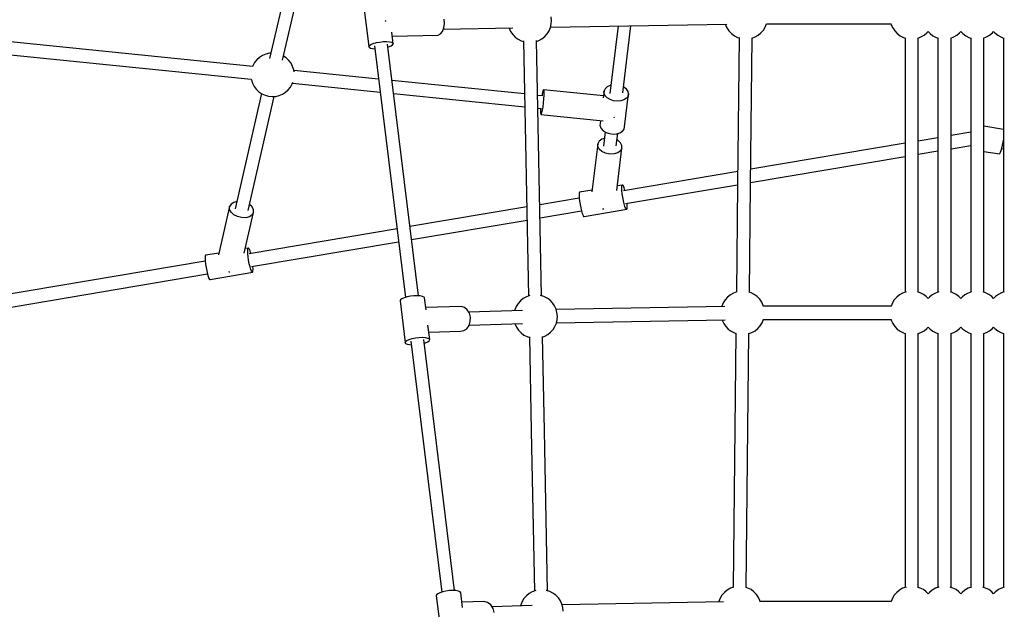
# Model space of a CAD drawing. Units: millimetres. Extents: x -2267 to 31632, y 24 to 21882.
# Drawn here: x 10851 to 12204, y 7481 to 8292 of the extents above; entities that cross this region are included whole.
import ezdxf

# ---------------------------------------------------------------- set-up
doc = ezdxf.new("R2010")
doc.units = ezdxf.units.MM
doc.styles.get("Standard").update_dxf_attribs({"font": 'arial.ttf'})
doc.dimstyles.new('Kopia Kopia ISO-25 moduły', dxfattribs={"dimtxt": 300, "dimasz": 210, "dimexe": 1.25, "dimexo": 0.625, "dimgap": 80, "dimtad": 1, "dimdec": 1, "dimlfac": 0.001, "dimtxsty": 'Standard', "dimblk": 'OBLIQUE', "dimcen": 2.5, "dimse1": 1, "dimse2": 1, "dimadec": 0, "dimazin": 0, "dimtfac": 1, "dimtmove": 0, "dimatfit": 3, "dimfxl": 1, "dimarcsym": 0})

# ---------------------------------------------------------------- blocks, each defined once
blk = doc.blocks.new('_Oblique')
at = {"color": 0, "linetype": 'ByBlock', "lineweight": -2}
blk.add_line((-0.5, -0.5), (0.5, 0.5), dxfattribs=at)
blk = doc.blocks.new('*D11')
at = {"color": 0, "lineweight": -2}
blk.add_line((-1810.1, 19648.8), (-1810.1, 129.1), dxfattribs=at)
at = {"layer": 'Defpoints', "color": 0}
for p in [(12167.2, 19648.8), (-1810.1, 129.1), (12167.2, 129.1)]:
    blk.add_point(p, dxfattribs=at)
at = {"color": 0, "lineweight": -2, "xscale": 210, "yscale": 210, "zscale": 210}
for p, rotation in [((-1810.1, 19648.8), 90), ((-1810.1, 129.1), 270)]:
    blk.add_blockref('_Oblique', p, dxfattribs=dict(at, rotation=rotation))
at = {"color": 0, "insert": (-2070.4, 9889), "char_height": 300, "attachment_point": 5, "rotation": 90}
blk.add_mtext('19,5m', dxfattribs=at)
blk = doc.blocks.new('*D12')
at = {"color": 0, "lineweight": -2}
blk.add_line((-959.8, 18467.1), (-959.8, 2096.5), dxfattribs=at)
at = {"layer": 'Defpoints', "color": 0}
for p in [(9800.1, 18467.1), (-959.8, 2096.5), (11670.6, 2096.5)]:
    blk.add_point(p, dxfattribs=at)
at = {"color": 0, "lineweight": -2, "xscale": 210, "yscale": 210, "zscale": 210}
for p, rotation in [((-959.8, 18467.1), 90), ((-959.8, 2096.5), 270)]:
    blk.add_blockref('_Oblique', p, dxfattribs=dict(at, rotation=rotation))
at = {"color": 0, "insert": (-1220.1, 10281.8), "char_height": 300, "attachment_point": 5, "rotation": 90}
blk.add_mtext('16,4m', dxfattribs=at)
blk = doc.blocks.new('1117')
for p, q in [((11244.6, 8455.5), (11194.5, 8238.2)), ((11212.3, 8236), (11261.9, 8451.6)), ((11323.6, 8312.4), (11330.7, 8255)), ((11353.3, 8291.2), (11353.6, 8290.3)), ((11353.6, 8290.3), (11353.6, 8289.3)), ((11434, 8280.6), (11434.7, 8286.3)), ((11434.7, 8286.3), (11434.2, 8292.2)), ((11580.5, 8281), (11581.6, 8285.8)), ((11580.6, 8281.6), (11823.1, 8285.6)), ((11581.9, 8290.8), (11581.4, 8295.7)), ((11581.6, 8285.8), (11581.9, 8290.8)), ((11679.9, 8191.2), (11691.1, 8283.4)), ((11820.8, 8285.6), (11821, 8284.8)), ((11821, 8284.8), (11823.1, 8280.3)), ((11875.8, 8281.3), (11877.7, 8285.9)), ((11877.7, 8285.9), (11877.8, 8286.2)), ((11877.8, 8286), (12048.7, 8286)), ((12048.6, 8286.2), (12049, 8284.8)), ((12049, 8284.8), (12051.1, 8280.3)), ((11364.4, 8258.4), (11362.4, 8274.5)), ((11363.1, 8268.9), (11426.1, 8270.4)), ((11426.1, 8270.4), (11429.4, 8272.1)), ((11429.4, 8272.1), (11432.2, 8275.6)), ((11432.2, 8275.6), (11434, 8280.6)), ((11433.2, 8278.5), (11529, 8280.7)), ((11523.6, 8280.5), (11523.8, 8279.9)), ((11523.8, 8279.9), (11525.8, 8275.4)), ((11525.8, 8275.4), (11528.6, 8271.3)), ((11528.6, 8271.3), (11532.1, 8267.8)), ((11572.7, 8268.6), (11576, 8272.3)), ((11576, 8272.3), (11578.6, 8276.5)), ((11578.6, 8276.5), (11580.5, 8281)), ((11673.5, 8283.2), (11662.2, 8190.4)), ((11823.1, 8280.3), (11825.9, 8276.2)), ((11825.9, 8276.2), (11829.3, 8272.6)), ((11829.3, 8272.6), (11833.3, 8269.7)), ((11861.8, 8267.9), (11866.1, 8270.3)), ((11866.1, 8270.3), (11869.9, 8273.4)), ((11869.9, 8273.4), (11873.2, 8277.1)), ((11873.2, 8277.1), (11875.8, 8281.3)), ((12051.1, 8280.3), (12053.9, 8276.2)), ((12053.9, 8276.2), (12057.3, 8272.6)), ((12057.3, 8272.6), (12061.3, 8269.7)), ((12089.8, 8267.9), (12094.1, 8270.3)), ((12094.1, 8270.3), (12098, 8273.4)), ((12098, 8273.4), (12099.7, 8275.4)), ((12099.7, 8275.4), (12102.3, 8272.6)), ((12102.3, 8272.6), (12106.3, 8269.7)), ((12134.8, 8267.9), (12139.1, 8270.3)), ((12139.1, 8270.3), (12143, 8273.4)), ((12143, 8273.4), (12144.7, 8275.4)), ((12144.7, 8275.4), (12147.3, 8272.6)), ((12147.3, 8272.6), (12151.3, 8269.7)), ((12179.8, 8267.9), (12184.1, 8270.3)), ((12184.1, 8270.3), (12188, 8273.4)), ((12188, 8273.4), (12189.7, 8275.4)), ((12189.7, 8275.4), (12191.5, 8273.4)), ((12191.5, 8273.4), (12195.3, 8270.3)), ((12195.3, 8270.3), (12199.6, 8267.9)), ((11171.4, 8227.4), (10781.8, 8266.9)), ((11330.7, 8255), (11331.6, 8256.3)), ((11331.6, 8256.3), (11333.7, 8257.7)), ((11333.7, 8257.7), (11337, 8259)), ((11337, 8259), (11341.2, 8260.2)), ((11341.2, 8260.2), (11345.8, 8261)), ((11345.8, 8261), (11350.6, 8261.5)), ((11350.6, 8261.5), (11355.2, 8261.6)), ((11355.2, 8261.6), (11359.1, 8261.3)), ((11399, 7912.1), (11356.4, 8258.1)), ((11359.1, 8261.3), (11362.1, 8260.7)), ((11361.4, 8255.7), (11363.5, 8257.1)), ((11362.1, 8260.7), (11363.9, 8259.7)), ((11363.5, 8257.1), (11364.4, 8258.4)), ((11363.9, 8259.7), (11364.4, 8258.4)), ((11532.1, 8267.8), (11536, 8264.8)), ((11536, 8264.8), (11540.4, 8262.6)), ((11540.4, 8262.6), (11543.5, 8261.6)), ((11543.5, 8262.6), (11550.5, 7911.8)), ((11568.4, 7912.2), (11561.4, 8262.9)), ((11561.5, 8261.9), (11564.5, 8263)), ((11564.5, 8263), (11568.8, 8265.5)), ((11568.8, 8265.5), (11572.7, 8268.6)), ((11833.3, 8269.7), (11837.7, 8267.4)), ((11837.7, 8267.4), (11839.9, 8266.7)), ((11839.9, 8267.1), (11837.7, 8064.7)), ((11855.6, 8064.5), (11857.8, 8266.8)), ((11857.8, 8266.5), (11861.8, 8267.9)), ((12061.3, 8269.7), (12065.7, 8267.4)), ((12065.7, 8267.4), (12068.4, 8266.5)), ((12068.2, 8266.6), (12068.2, 7917.2)), ((12086, 8266.5), (12089.8, 8267.9)), ((12086.2, 7917.1), (12086.2, 8266.6)), ((12106.3, 8269.7), (12110.7, 8267.4)), ((12110.7, 8267.4), (12113.4, 8266.5)), ((12113.2, 8266.6), (12113.2, 7917.2)), ((12131, 8266.5), (12134.8, 8267.9)), ((12131.2, 7917.1), (12131.2, 8266.6)), ((12151.3, 8269.7), (12155.7, 8267.4)), ((12155.7, 8267.4), (12158.4, 8266.5)), ((12158.2, 8266.6), (12158.2, 7917.2)), ((12176, 8266.5), (12179.8, 8267.9)), ((12176.2, 7917.1), (12176.2, 8266.6)), ((12199.6, 8267.9), (12203.4, 8266.5)), ((12203.2, 8266.6), (12203.2, 7917.1)), ((10780, 8249.5), (11169.3, 8210)), ((11189.4, 8244.3), (11184.8, 8242.5)), ((11194.2, 8245.5), (11189.4, 8244.3)), ((11196.3, 8245.6), (11194.2, 8245.5)), ((11330.7, 8255), (11331.2, 8253.7)), ((11331.2, 8253.7), (11333, 8252.7)), ((11333, 8252.7), (11336, 8252.1)), ((11336, 8252.1), (11339.1, 8251.8)), ((11338.6, 8255.9), (11381.2, 7910)), ((11356.9, 8254), (11358.1, 8254.4)), ((11358.1, 8254.4), (11361.4, 8255.7)), ((11173.8, 8232.7), (11171.4, 8228.4)), ((11177, 8236.6), (11173.8, 8232.7)), ((11180.7, 8239.8), (11177, 8236.6)), ((11184.8, 8242.5), (11180.7, 8239.8)), ((11217.4, 8239.1), (11213.6, 8241.7)), ((11220.9, 8235.7), (11217.4, 8239.1)), ((11223.9, 8231.7), (11220.9, 8235.7)), ((11226.1, 8227.3), (11223.9, 8231.7)), ((11171.4, 8228.4), (11171, 8227.5)), ((11227.7, 8222.6), (11226.1, 8227.3)), ((11228, 8220.1), (11227.7, 8222.6)), ((11344.3, 8209.9), (11227.8, 8221.7)), ((11169.3, 8210.1), (11169.4, 8209.1)), ((11169.4, 8209.1), (11170.9, 8204.4)), ((11170.9, 8204.4), (11173.2, 8200)), ((11223.2, 8199), (11225.6, 8203.3)), ((11225.6, 8203.3), (11226.6, 8205.9)), ((11226, 8204.3), (11346.5, 8192.1)), ((11545, 8189.6), (11362.6, 8208)), ((11183.5, 8190.1), (11147, 8031.7)), ((11173.2, 8200), (11176.1, 8196.1)), ((11176.1, 8196.1), (11179.7, 8192.7)), ((11179.7, 8192.7), (11183.8, 8189.9)), ((11183.8, 8189.9), (11188.2, 8187.8)), ((11207.6, 8187.4), (11212.2, 8189.3)), ((11212.2, 8189.3), (11216.4, 8191.9)), ((11216.4, 8191.9), (11220.1, 8195.2)), ((11220.1, 8195.2), (11223.2, 8199)), ((11364.8, 8190.2), (11545.3, 8171.9)), ((11569.2, 8189.4), (11568.8, 8187.2)), ((11569.5, 8191.4), (11569.2, 8189.4)), ((11570.2, 8194.1), (11569.5, 8191.4)), ((11570.8, 8195.2), (11570.2, 8194.1)), ((11653.5, 8186.8), (11570.8, 8195.2)), ((11570.8, 8195.2), (11571.2, 8194.4)), ((11571.2, 8194.4), (11571.4, 8191.9)), ((11571.4, 8191.9), (11571.4, 8187.9)), ((11654.3, 8193.7), (11653.1, 8184.1)), ((11654.1, 8192), (11654.3, 8193.7)), ((11654.3, 8190.3), (11654.1, 8192)), ((11655.8, 8196.7), (11654.3, 8193.7)), ((11655.8, 8187.1), (11654.3, 8190.3)), ((11658.6, 8199.3), (11655.8, 8196.7)), ((11662.6, 8201.1), (11658.6, 8199.3)), ((11663.5, 8201.2), (11662.6, 8201.1)), ((11681.6, 8198.8), (11680.8, 8199.1)), ((11685, 8196.1), (11681.6, 8198.8)), ((11682.5, 8144.5), (11688, 8189.7)), ((11687.2, 8193), (11685, 8196.1)), ((11688, 8189.7), (11687.2, 8193)), ((11688, 8189.7), (11687.2, 8186.4)), ((11164.8, 8029.6), (11200.8, 8186.2)), ((11188.2, 8187.8), (11193, 8186.5)), ((11193, 8186.5), (11197.9, 8186)), ((11197.9, 8186), (11202.8, 8186.3)), ((11202.8, 8186.3), (11207.6, 8187.4)), ((11570.2, 8187), (11562.9, 8187.7)), ((11568.8, 8187.2), (11568.8, 8187.1)), ((11570.6, 8177.3), (11569.9, 8171.9)), ((11571.1, 8182.9), (11570.6, 8177.3)), ((11571.4, 8187.9), (11571.1, 8182.9)), ((11658.6, 8184.1), (11655.8, 8187.1)), ((11662.6, 8181.8), (11658.6, 8184.1)), ((11667.3, 8180.2), (11662.6, 8181.8)), ((11672.3, 8179.6), (11667.3, 8180.2)), ((11677.2, 8180), (11672.3, 8179.6)), ((11681.6, 8181.4), (11677.2, 8180)), ((11685, 8183.6), (11681.6, 8181.4)), ((11687.2, 8186.4), (11685, 8183.6)), ((11563.3, 8170.1), (11568.1, 8169.6)), ((11567, 8169.7), (11566.9, 8166.5)), ((11566.9, 8166.5), (11567, 8163.2)), ((11567, 8163.2), (11567.3, 8161.5)), ((11567.8, 8161.7), (11567.3, 8161.5)), ((11567.3, 8161.5), (11653.1, 8152.8)), ((11568.4, 8163.6), (11567.8, 8161.7)), ((11569.2, 8167.2), (11568.4, 8163.6)), ((11569.9, 8171.9), (11569.2, 8167.2)), ((11648.8, 8148.5), (11648.6, 8146.8)), ((11649.4, 8153.2), (11648.8, 8148.5)), ((11668.2, 8156.6), (11668.3, 8157.1)), ((11668.3, 8157.1), (11668.4, 8157.8)), ((11648.6, 8146.8), (11648.8, 8145.2)), ((11648.8, 8145.2), (11650.3, 8141.9)), ((11650.3, 8141.9), (11653.1, 8139)), ((11653.1, 8139), (11657.1, 8136.6)), ((11655.7, 8137.4), (11653.3, 8117.7)), ((11657.1, 8136.6), (11661.8, 8135.1)), ((11661.8, 8135.1), (11666.8, 8134.5)), ((11666.8, 8134.5), (11671.7, 8134.9)), ((11671, 8118.5), (11673, 8135.3)), ((11671.7, 8134.9), (11676.1, 8136.2)), ((11676.1, 8136.2), (11679.5, 8138.4)), ((11679.5, 8138.4), (11681.7, 8141.3)), ((11681.7, 8141.3), (11682.5, 8144.5)), ((12158.2, 8137), (12131.2, 8132.5)), ((12203.2, 8140.6), (12176.2, 8145.1)), ((11645.5, 8121.2), (11637.4, 8055)), ((11647.5, 8124.7), (11645.5, 8121.2)), ((11645.5, 8117.3), (11645.5, 8121.2)), ((11651.3, 8127.4), (11647.5, 8124.7)), ((11654.6, 8128.4), (11651.3, 8127.4)), ((11673.1, 8125.9), (11672, 8126.4)), ((11676.8, 8122.6), (11673.1, 8125.9)), ((11678.8, 8118.9), (11676.8, 8122.6)), ((12068.2, 8121.9), (11855.9, 8086.1)), ((12113.2, 8129.5), (12086.2, 8124.9)), ((12202, 8119.1), (12202.8, 8123.3)), ((12202.8, 8123.3), (12203.2, 8126.2)), ((11647.5, 8113.6), (11645.5, 8117.3)), ((11651.3, 8110.3), (11647.5, 8113.6)), ((11656.4, 8108), (11651.3, 8110.3)), ((11662.2, 8107), (11656.4, 8108)), ((11673.1, 8108.8), (11668, 8107.2)), ((11671.8, 8056.9), (11678.8, 8115)), ((11676.8, 8111.5), (11673.1, 8108.8)), ((11678.8, 8115), (11676.8, 8111.5)), ((11678.8, 8115), (11678.8, 8118.9)), ((12086.2, 8106.7), (12113.2, 8111.2)), ((12131.2, 8114.2), (12158.2, 8118.8)), ((12176.2, 8110.7), (12197.7, 8107.1)), ((12197.7, 8107.1), (12198.4, 8107.7)), ((12198.4, 8107.7), (12199.3, 8109.4)), ((12199.3, 8109.4), (12200.2, 8111.9)), ((12200.2, 8111.9), (12201.1, 8115.3)), ((12200.9, 8114.6), (12203.2, 8114.2)), ((12201.1, 8115.3), (12202, 8119.1)), ((11668, 8107.2), (11662.2, 8107)), ((11855.7, 8067.8), (12068.2, 8103.6)), ((11837.9, 8083.1), (11680.7, 8056.6)), ((11620.6, 8054.5), (11620.2, 8053.1)), ((11637.7, 8057.3), (11620.6, 8054.5)), ((11679.2, 8064.3), (11672.5, 8063.2)), ((11678.6, 8060.3), (11678.7, 8062.9)), ((11678.7, 8056.7), (11678.6, 8060.3)), ((11678.7, 8062.9), (11679.2, 8064.3)), ((11679.2, 8052.3), (11678.7, 8056.7)), ((11679.9, 8064.4), (11679.2, 8064.3)), ((11680.7, 8063.1), (11679.9, 8064.4)), ((11681.8, 8060.6), (11680.7, 8063.1)), ((11682.8, 8057), (11681.8, 8060.6)), ((11682.8, 8057), (11682.8, 8057)), ((11683.8, 8038.9), (11837.7, 8064.8)), ((11837.7, 8064.7), (11836.1, 7917.3)), ((11854, 7917.1), (11855.6, 8064.5)), ((11145.1, 8040.6), (11141.4, 8038.2)), ((11149.3, 8041.7), (11145.1, 8040.6)), ((11620.2, 8046.4), (11565.9, 8037.3)), ((11620.2, 8053.1), (11620, 8050.4)), ((11620, 8050.4), (11620.2, 8046.8)), ((11620.2, 8046.8), (11620.6, 8042.4)), ((11620.6, 8042.4), (11621.3, 8037.7)), ((11679.9, 8047.6), (11679.2, 8052.3)), ((11680.7, 8042.8), (11679.9, 8047.6)), ((11681.8, 8038.5), (11680.7, 8042.8)), ((11139.4, 8034.8), (11124.2, 7968.5)), ((11141.4, 8038.2), (11139.4, 8034.8)), ((11139.4, 8030.9), (11139.4, 8034.8)), ((11141.4, 8027), (11139.4, 8030.9)), ((11145.1, 8023.6), (11141.4, 8027)), ((11159.5, 7970.6), (11172.4, 8026.6)), ((11170.4, 8034.3), (11166.7, 8037.8)), ((11166.7, 8037.8), (11166.7, 8037.8)), ((11172.4, 8030.4), (11170.4, 8034.3)), ((11172.4, 8026.6), (11170.4, 8023.2)), ((11172.4, 8026.6), (11172.4, 8030.4)), ((11548.1, 8034.3), (11387.3, 8007.2)), ((11566.3, 8019.1), (11623.2, 8028.7)), ((11621.3, 8037.7), (11622.2, 8033)), ((11622.2, 8033), (11623.2, 8028.7)), ((11623.2, 8028.7), (11624.2, 8025.1)), ((11626.8, 8021.3), (11685.4, 8031.2)), ((11652, 8031.9), (11653, 8031.7)), ((11653, 8031.7), (11654, 8031.7)), ((11682.8, 8035), (11681.8, 8038.5)), ((11683.8, 8032.4), (11682.8, 8035)), ((11684.7, 8031.1), (11683.8, 8032.4)), ((11685.4, 8031.2), (11684.7, 8031.1)), ((11685.4, 8031.2), (11685.8, 8032.6)), ((11685.8, 8038.8), (11685.8, 8039.2)), ((11686, 8035.2), (11685.8, 8038.8)), ((11685.8, 8032.6), (11686, 8035.2)), ((11150.2, 8021), (11145.1, 8023.6)), ((11155.9, 8019.6), (11150.2, 8021)), ((11161.6, 8019.5), (11155.9, 8019.6)), ((11166.7, 8020.7), (11161.6, 8019.5)), ((11170.4, 8023.2), (11166.7, 8020.7)), ((11389.5, 7989.3), (11548.4, 8016.1)), ((11624.2, 8025.1), (11625.3, 8022.6)), ((11625.3, 8022.6), (11626.1, 8021.3)), ((11626.1, 8021.3), (11626.8, 8021.3)), ((11369.6, 8004.2), (11166.5, 7970)), ((11169.6, 7952.3), (11371.8, 7986.3)), ((11164.9, 7977.7), (11161, 7977)), ((11164.4, 7973.7), (11164.5, 7976.3)), ((11164.5, 7970), (11164.4, 7973.7)), ((11164.5, 7976.3), (11164.9, 7977.7)), ((11165.6, 7977.8), (11164.9, 7977.7)), ((11166.5, 7976.5), (11165.6, 7977.8)), ((11167.5, 7973.9), (11166.5, 7976.5)), ((11168.6, 7970.4), (11167.5, 7973.9)), ((11106, 7959.8), (10652.3, 7883.4)), ((11105.9, 7966.4), (11105.8, 7963.8)), ((11105.8, 7963.8), (11105.9, 7960.2)), ((11106.4, 7967.8), (11105.9, 7966.4)), ((11105.9, 7960.2), (11106.4, 7955.8)), ((11124.7, 7970.9), (11106.4, 7967.8)), ((11164.9, 7965.7), (11164.5, 7970)), ((11165.6, 7960.9), (11164.9, 7965.7)), ((11166.5, 7956.2), (11165.6, 7960.9)), ((11168.6, 7970.3), (11168.6, 7970.4)), ((11106.4, 7955.8), (11107.1, 7951.1)), ((11107.1, 7951.1), (11108, 7946.4)), ((11108, 7946.4), (11109, 7942)), ((11137.8, 7945.3), (11138.8, 7945.1)), ((11138.8, 7945.1), (11139.7, 7945.1)), ((11167.5, 7951.9), (11166.5, 7956.2)), ((11168.6, 7948.3), (11167.5, 7951.9)), ((11169.6, 7945.8), (11168.6, 7948.3)), ((11170.5, 7944.5), (11169.6, 7945.8)), ((11171.2, 7944.6), (11171.6, 7946)), ((11171.6, 7952.2), (11171.6, 7952.6)), ((11171.7, 7948.6), (11171.6, 7952.2)), ((11171.6, 7946), (11171.7, 7948.6)), ((10655.4, 7865.7), (11109, 7942.1)), ((11109, 7942), (11110, 7938.5)), ((11110, 7938.5), (11111, 7935.9)), ((11111, 7935.9), (11111.9, 7934.6)), ((11111.9, 7934.6), (11112.6, 7934.7)), ((11112.6, 7934.7), (11171.2, 7944.6)), ((11171.2, 7944.6), (11170.5, 7944.5)), ((11374.3, 7906.6), (11373.7, 7905.2)), ((11373.7, 7905.2), (11380.7, 7848)), ((11376.3, 7908), (11374.3, 7906.6)), ((11379.4, 7909.4), (11376.3, 7908)), ((11383.4, 7910.6), (11379.4, 7909.4)), ((11388.1, 7911.5), (11383.4, 7910.6)), ((11392.9, 7912.1), (11388.1, 7911.5)), ((11397.5, 7912.2), (11392.9, 7912.1)), ((11401.5, 7912), (11397.5, 7912.2)), ((11404.7, 7911.3), (11401.5, 7912)), ((11406.7, 7910.3), (11404.7, 7911.3)), ((11407.5, 7909.1), (11406.7, 7910.3)), ((11409.5, 7892.7), (11407.5, 7909.1)), ((11539.3, 7905.2), (11536, 7901.5)), ((11543.1, 7908.3), (11539.3, 7905.2)), ((11547.4, 7910.7), (11543.1, 7908.3)), ((11552.1, 7912.4), (11547.4, 7910.7)), ((11552.2, 7912.4), (11552.1, 7912.4)), ((11566.8, 7912.7), (11566.7, 7912.7)), ((11571.5, 7911.2), (11566.8, 7912.7)), ((11575.9, 7908.9), (11571.5, 7911.2)), ((11579.9, 7906), (11575.9, 7908.9)), ((11583.3, 7902.4), (11579.9, 7906)), ((11820.7, 7906.6), (11818.1, 7902.4)), ((11824, 7910.3), (11820.7, 7906.6)), ((11827.9, 7913.4), (11824, 7910.3)), ((11832.2, 7915.9), (11827.9, 7913.4)), ((11836.5, 7917.5), (11832.2, 7915.9)), ((11856.3, 7916.3), (11853.7, 7917.2)), ((11860.7, 7914.1), (11856.3, 7916.3)), ((11864.6, 7911.1), (11860.7, 7914.1)), ((11868.1, 7907.6), (11864.6, 7911.1)), ((11870.9, 7903.5), (11868.1, 7907.6)), ((12053.2, 7906.6), (12050.6, 7902.4)), ((12056.5, 7910.3), (12053.2, 7906.6)), ((12060.3, 7913.4), (12056.5, 7910.3)), ((12064.6, 7915.9), (12060.3, 7913.4)), ((12069.3, 7917.6), (12064.6, 7915.9)), ((12088.7, 7916.3), (12085.2, 7917.5)), ((12093.1, 7914.1), (12088.7, 7916.3)), ((12097.1, 7911.1), (12093.1, 7914.1)), ((12099.7, 7908.4), (12097.1, 7911.1)), ((12101.5, 7910.3), (12099.7, 7908.4)), ((12105.3, 7913.4), (12101.5, 7910.3)), ((12109.6, 7915.9), (12105.3, 7913.4)), ((12114.3, 7917.6), (12109.6, 7915.9)), ((12133.7, 7916.3), (12130.2, 7917.5)), ((12138.1, 7914.1), (12133.7, 7916.3)), ((12142.1, 7911.1), (12138.1, 7914.1)), ((12144.7, 7908.4), (12142.1, 7911.1)), ((12146.5, 7910.3), (12144.7, 7908.4)), ((12150.3, 7913.4), (12146.5, 7910.3)), ((12154.6, 7915.9), (12150.3, 7913.4)), ((12159.3, 7917.6), (12154.6, 7915.9)), ((12178.7, 7916.3), (12175.2, 7917.5)), ((12183.1, 7914.1), (12178.7, 7916.3)), ((12187.1, 7911.1), (12183.1, 7914.1)), ((12189.7, 7908.4), (12187.1, 7911.1)), ((12192.3, 7911.1), (12189.7, 7908.4)), ((12196.3, 7914.1), (12192.3, 7911.1)), ((12200.7, 7916.3), (12196.3, 7914.1)), ((12204.3, 7917.5), (12200.7, 7916.3)), ((11457.9, 7897.4), (11409.1, 7895.9)), ((11462.3, 7896.1), (11457.9, 7897.4)), ((11466.2, 7892.9), (11462.3, 7896.1)), ((11469.1, 7888.2), (11466.2, 7892.9)), ((11541.9, 7892), (11468.1, 7889.8)), ((11531.5, 7892.7), (11531.2, 7891.7)), ((11533.4, 7897.3), (11531.5, 7892.7)), ((11536, 7901.5), (11533.4, 7897.3)), ((11586.1, 7898.3), (11583.3, 7902.4)), ((11588.2, 7893.8), (11586.1, 7898.3)), ((11589.5, 7889.1), (11588.2, 7893.8)), ((11820.4, 7897.3), (11588.4, 7893.1)), ((11816.2, 7897.9), (11816.1, 7897.2)), ((11818.1, 7902.4), (11816.2, 7897.9)), ((11872.9, 7899), (11870.9, 7903.5)), ((11873.3, 7897.6), (11872.9, 7899)), ((12048.6, 7897.7), (11873.3, 7897.7)), ((12048.7, 7897.9), (12048.6, 7897.5)), ((12050.6, 7902.4), (12048.7, 7897.9)), ((11470.5, 7882.6), (11469.1, 7888.2)), ((11470.3, 7876.7), (11470.5, 7882.6)), ((11588.6, 7874.4), (11589.7, 7879.2)), ((11588.8, 7875.1), (11820.6, 7879.3)), ((11590, 7884.2), (11589.5, 7889.1)), ((11589.7, 7879.2), (11590, 7884.2)), ((11816.4, 7879.2), (11816.6, 7878.5)), ((11816.6, 7878.5), (11818.7, 7874)), ((11871.4, 7875), (11873.3, 7879.6)), ((11873.3, 7879.6), (11873.4, 7879.9)), ((11873.4, 7879.7), (12048.7, 7879.7)), ((12048.6, 7879.9), (12049, 7878.5)), ((12049, 7878.5), (12051.1, 7874)), ((11414.5, 7851.9), (11412, 7871.7)), ((11457, 7863.5), (11461.6, 7864.2)), ((11461.6, 7864.2), (11465.6, 7866.9)), ((11465.6, 7866.9), (11468.6, 7871.3)), ((11468.6, 7871.3), (11470.3, 7876.7)), ((11468.8, 7871.8), (11542.1, 7874)), ((11531.8, 7873.7), (11531.9, 7873.3)), ((11531.9, 7873.3), (11533.9, 7868.8)), ((11533.9, 7868.8), (11536.7, 7864.7)), ((11536.7, 7864.7), (11540.2, 7861.2)), ((11580.8, 7862), (11584.1, 7865.7)), ((11584.1, 7865.7), (11586.7, 7869.9)), ((11586.7, 7869.9), (11588.6, 7874.4)), ((11818.7, 7874), (11821.5, 7869.9)), ((11821.5, 7869.9), (11824.9, 7866.3)), ((11824.9, 7866.3), (11828.9, 7863.4)), ((11857.4, 7861.6), (11861.7, 7864)), ((11861.7, 7864), (11865.5, 7867.1)), ((11865.5, 7867.1), (11868.8, 7870.8)), ((11868.8, 7870.8), (11871.4, 7875)), ((12051.1, 7874), (12053.9, 7869.9)), ((12053.9, 7869.9), (12057.3, 7866.3)), ((12057.3, 7866.3), (12061.3, 7863.4)), ((12089.8, 7861.6), (12094.1, 7864)), ((12094.1, 7864), (12098, 7867.1)), ((12098, 7867.1), (12099.7, 7869.1)), ((12099.7, 7869.1), (12102.3, 7866.3)), ((12102.3, 7866.3), (12106.3, 7863.4)), ((12134.8, 7861.6), (12139.1, 7864)), ((12139.1, 7864), (12143, 7867.1)), ((12143, 7867.1), (12144.7, 7869.1)), ((12144.7, 7869.1), (12147.3, 7866.3)), ((12147.3, 7866.3), (12151.3, 7863.4)), ((12179.8, 7861.6), (12184.1, 7864)), ((12184.1, 7864), (12188, 7867.1)), ((12188, 7867.1), (12189.7, 7869.1)), ((12189.7, 7869.1), (12191.5, 7867.1)), ((12191.5, 7867.1), (12195.3, 7864)), ((12195.3, 7864), (12199.6, 7861.6)), ((11381.4, 7849.4), (11383.3, 7850.9)), ((11383.3, 7850.9), (11386.5, 7852.2)), ((11386.5, 7852.2), (11390.5, 7853.4)), ((11390.5, 7853.4), (11395.1, 7854.4)), ((11395.1, 7854.4), (11399.9, 7854.9)), ((11399.9, 7854.9), (11404.5, 7855.1)), ((11404.5, 7855.1), (11408.6, 7854.8)), ((11448.8, 7507), (11406.4, 7852.1)), ((11408.6, 7854.8), (11411.7, 7854.1)), ((11411.7, 7854.1), (11413.8, 7853.1)), ((11411.9, 7849), (11413.8, 7850.4)), ((11413.2, 7862.1), (11457, 7863.5)), ((11413.8, 7853.1), (11414.5, 7851.9)), ((11413.8, 7850.4), (11414.5, 7851.9)), ((11540.2, 7861.2), (11544.1, 7858.2)), ((11544.1, 7858.2), (11548.5, 7856)), ((11548.5, 7856), (11551.6, 7855)), ((11551.6, 7855.8), (11554.2, 7726.7)), ((11572.1, 7727), (11569.5, 7856.1)), ((11569.6, 7855.3), (11572.6, 7856.4)), ((11572.6, 7856.4), (11576.9, 7858.9)), ((11576.9, 7858.9), (11580.8, 7862)), ((11828.9, 7863.4), (11833.3, 7861.1)), ((11835.5, 7860.8), (11831.7, 7511.4)), ((11833.3, 7861.1), (11835.5, 7860.4)), ((11849.6, 7511.2), (11853.4, 7860.6)), ((11853.4, 7860.2), (11857.4, 7861.6)), ((12061.3, 7863.4), (12065.7, 7861.1)), ((12065.7, 7861.1), (12068.3, 7860.3)), ((12068.2, 7860.3), (12068.2, 7511.3)), ((12086.1, 7860.3), (12089.8, 7861.6)), ((12086.2, 7511.2), (12086.2, 7860.3)), ((12106.3, 7863.4), (12110.7, 7861.1)), ((12110.7, 7861.1), (12113.3, 7860.3)), ((12113.2, 7860.3), (12113.2, 7511.3)), ((12131.1, 7860.3), (12134.8, 7861.6)), ((12131.2, 7511.2), (12131.2, 7860.3)), ((12151.3, 7863.4), (12155.7, 7861.1)), ((12155.7, 7861.1), (12158.3, 7860.3)), ((12158.2, 7860.3), (12158.2, 7511.3)), ((12176.1, 7860.3), (12179.8, 7861.6)), ((12176.2, 7511.2), (12176.2, 7860.3)), ((12199.6, 7861.6), (12203.3, 7860.3)), ((12203.2, 7860.3), (12203.2, 7511.2)), ((11380.7, 7848), (11381.4, 7849.4)), ((11380.7, 7848), (11381.4, 7846.7)), ((11381.4, 7846.7), (11383.5, 7845.7)), ((11383.5, 7845.7), (11386.6, 7845)), ((11386.6, 7845), (11389.2, 7844.9)), ((11388.6, 7849.9), (11431, 7504.8)), ((11407, 7847.1), (11408.7, 7847.6)), ((11408.7, 7847.6), (11411.9, 7849)), ((11554.2, 7726.7), (11558.6, 7506.2)), ((11576.5, 7506.6), (11572.1, 7727)), ((11424, 7501), (11423.6, 7499.5)), ((11423.6, 7499.5), (11430.6, 7442.6)), ((11425.6, 7502.5), (11424, 7501)), ((11428.5, 7503.9), (11425.6, 7502.5)), ((11432.4, 7505.2), (11428.5, 7503.9)), ((11436.9, 7506.2), (11432.4, 7505.2)), ((11441.7, 7506.9), (11436.9, 7506.2)), ((11446.3, 7507.1), (11441.7, 7506.9)), ((11450.6, 7506.9), (11446.3, 7507.1)), ((11454, 7506.3), (11450.6, 7506.9)), ((11456.3, 7505.3), (11454, 7506.3)), ((11457.3, 7504), (11456.3, 7505.3)), ((11459.8, 7483.4), (11457.3, 7504)), ((11547.4, 7499.6), (11544.1, 7495.9)), ((11551.2, 7502.7), (11547.4, 7499.6)), ((11555.5, 7505.1), (11551.2, 7502.7)), ((11560.2, 7506.8), (11555.5, 7505.1)), ((11560.5, 7506.9), (11560.2, 7506.8)), ((11574.9, 7507.1), (11574.6, 7507.2)), ((11579.6, 7505.6), (11574.9, 7507.1)), ((11584, 7503.3), (11579.6, 7505.6)), ((11588, 7500.4), (11584, 7503.3)), ((11591.4, 7496.8), (11588, 7500.4)), ((11816.3, 7500.7), (11813.7, 7496.5)), ((11819.6, 7504.4), (11816.3, 7500.7)), ((11823.5, 7507.5), (11819.6, 7504.4)), ((11827.8, 7510), (11823.5, 7507.5)), ((11832, 7511.5), (11827.8, 7510)), ((11851.9, 7510.4), (11849.4, 7511.2)), ((11856.3, 7508.2), (11851.9, 7510.4)), ((11860.2, 7505.2), (11856.3, 7508.2)), ((11863.7, 7501.7), (11860.2, 7505.2)), ((11866.5, 7497.6), (11863.7, 7501.7)), ((12053.2, 7500.7), (12050.6, 7496.5)), ((12056.5, 7504.4), (12053.2, 7500.7)), ((12060.3, 7507.5), (12056.5, 7504.4)), ((12064.6, 7510), (12060.3, 7507.5)), ((12069.3, 7511.7), (12064.6, 7510)), ((12069.4, 7511.7), (12069.3, 7511.7)), ((12088.7, 7510.4), (12085.1, 7511.6)), ((12093.1, 7508.2), (12088.7, 7510.4)), ((12097.1, 7505.2), (12093.1, 7508.2)), ((12099.7, 7502.5), (12097.1, 7505.2)), ((12101.5, 7504.4), (12099.7, 7502.5)), ((12105.3, 7507.5), (12101.5, 7504.4)), ((12109.6, 7510), (12105.3, 7507.5)), ((12114.3, 7511.7), (12109.6, 7510)), ((12114.4, 7511.7), (12114.3, 7511.7)), ((12133.7, 7510.4), (12130.1, 7511.6)), ((12138.1, 7508.2), (12133.7, 7510.4)), ((12142.1, 7505.2), (12138.1, 7508.2)), ((12144.7, 7502.5), (12142.1, 7505.2)), ((12146.5, 7504.4), (12144.7, 7502.5)), ((12150.3, 7507.5), (12146.5, 7504.4)), ((12154.6, 7510), (12150.3, 7507.5)), ((12159.3, 7511.7), (12154.6, 7510)), ((12159.4, 7511.7), (12159.3, 7511.7)), ((12178.7, 7510.4), (12175.1, 7511.6)), ((12183.1, 7508.2), (12178.7, 7510.4)), ((12187.1, 7505.2), (12183.1, 7508.2)), ((12189.7, 7502.5), (12187.1, 7505.2)), ((12192.3, 7505.2), (12189.7, 7502.5)), ((12196.3, 7508.2), (12192.3, 7505.2)), ((12200.7, 7510.4), (12196.3, 7508.2)), ((12204.4, 7511.6), (12200.7, 7510.4)), ((11489.1, 7491.9), (11458.9, 7490.8)), ((11494.2, 7490.5), (11489.1, 7491.9)), ((11498.6, 7487.2), (11494.2, 7490.5)), ((11501.8, 7482.4), (11498.6, 7487.2)), ((11555.5, 7486.5), (11500.4, 7484.4)), ((11539.6, 7487.1), (11539.3, 7485.9)), ((11541.5, 7491.7), (11539.6, 7487.1)), ((11544.1, 7495.9), (11541.5, 7491.7)), ((11594.2, 7492.7), (11591.4, 7496.8)), ((11596.3, 7488.3), (11594.2, 7492.7)), ((11597.6, 7483.5), (11596.3, 7488.3)), ((11818.2, 7491.4), (11596.5, 7487.5)), ((11811.8, 7492), (11811.7, 7491.3)), ((11813.7, 7496.5), (11811.8, 7492)), ((11868.5, 7493.1), (11866.5, 7497.6)), ((11868.9, 7491.6), (11868.5, 7493.1)), ((12048.6, 7491.8), (11868.9, 7491.8)), ((12048.7, 7492), (12048.6, 7491.6)), ((12050.6, 7496.5), (12048.7, 7492)), ((11503.3, 7476.7), (11501.8, 7482.4)), ((11598.1, 7478.6), (11597.6, 7483.5))]:
    blk.add_line(p, q)

msp = doc.modelspace()

# ---------------------------------------------------------------- block references
msp.add_blockref('1117', (0, 0))

# ---------------------------------------------------------------- dimensions: what is measured, and where the dimension line sits
for base, p1, p2, picture, middle in [((-1810.1, 129.11), (12167.22, 19648.83), (12167.22, 129.11), '*D11', (-2070.39, 9888.97)), ((-959.78, 2096.49), (9800.13, 18467.08), (11670.57, 2096.49), '*D12', (-1220.07, 10281.78))]:
    dim = msp.add_linear_dim(base=base, p1=p1, p2=p2, angle=90, dimstyle='Kopia Kopia ISO-25 moduły', override={"dimpost": 'm'})
    dim.commit()
    dim.dimension.update_dxf_attribs({"geometry": picture, "text_midpoint": middle})

doc.saveas('drawing.dxf')
